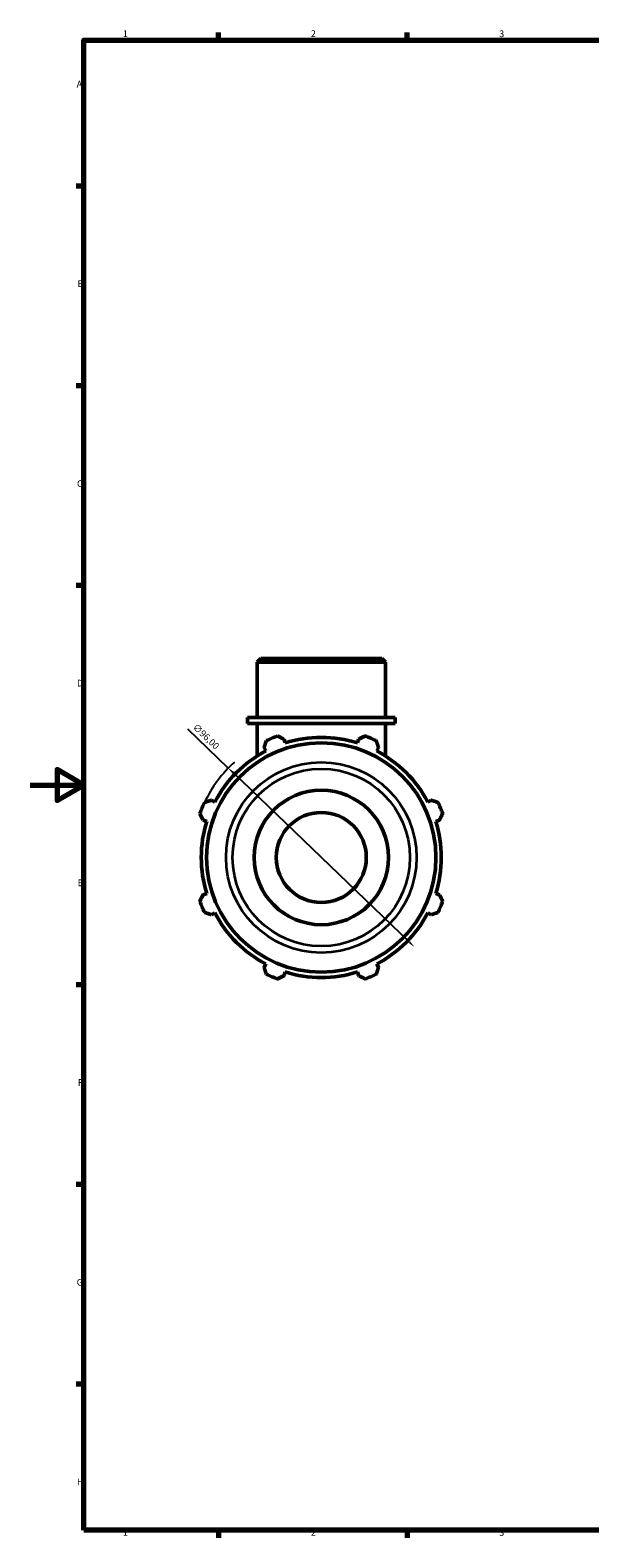
# Model space of a CAD drawing. Units: millimetres. Extents: x 0 to 931, y 0 to 900.
# Drawn here: x 0 to 208, y 17 to 578 of the extents above; entities that cross this region are included whole.
import ezdxf

# ---------------------------------------------------------------- set-up
doc = ezdxf.new("R2010")
doc.units = ezdxf.units.MM
for name, color, linetype, lineweight in [('Border (ISO)', 7, 'Continuous', 70), ('Dimension (ISO)', 7, 'Continuous', 25), ('Visible (ISO)', 7, 'Continuous', 50), ('Visible Narrow (ISO)', 7, 'Continuous', 35)]:
    doc.layers.add(name, color=color, linetype=linetype, lineweight=lineweight)
doc.styles.add('Note Text (ISO)', font='tahoma.ttf')
doc.dimstyles.new('Default (ISO)', dxfattribs={"dimtxt": 2.5, "dimasz": 2.5, "dimexe": 3.175, "dimexo": 0, "dimgap": 0.762, "dimtad": 1, "dimrnd": 1e-08, "dimzin": 0, "dimtxsty": 'Note Text (ISO)', "dimcen": 0.09, "dimdle": 10, "dimclrd": 256, "dimclre": 256, "dimclrt": 256, "dimazin": 0, "dimtfac": 1.40208, "dimtmove": 0, "dimatfit": 3, "dimfxl": 1, "dimtolj": 1, "dimtzin": 0, "dimlwd": -1, "dimlwe": -1, "dimarcsym": 0})

# ---------------------------------------------------------------- blocks, each defined once
blk = doc.blocks.new('Borders Default Border')
at = {"layer": 'Border (ISO)'}
for p, q in [((70.08, 574), (70.08, 576.9)), ((140.17, 574), (140.17, 576.9)), ((20, 519.75), (17.1, 519.75)), ((20, 445.5), (17.1, 445.5)), ((20, 371.25), (17.1, 371.25)), ((20, 222.75), (17.1, 222.75)), ((20, 148.5), (17.1, 148.5)), ((20, 74.25), (17.1, 74.25)), ((70.08, 20), (70.08, 17.1)), ((140.17, 20), (140.17, 17.1))]:
    blk.add_line(p, q, dxfattribs=at)
at = {"layer": 'Border (ISO)', "flags": 128}
for points in [[(20, 20), (20, 574), (821, 574), (821, 20), (20, 20)], [(0, 297), (20, 297), (10, 302.77), (10, 291.23), (20, 297)]]:
    blk.add_lwpolyline(points, dxfattribs=at)
at = {"layer": 'Border (ISO)', "color": 232, "true_color": 0xca0064, "char_height": 2.5, "attachment_point": 7, "style": 'Note Text (ISO)'}
for s, insert in [('1', (34.48, 574.4)), ('2', (104.37, 574.4)), ('3', (174.43, 574.35)), ('A', (17.29, 555.62)), ('B', (17.59, 481.38)), ('C', (17.43, 407.08)), ('D', (17.43, 332.88)), ('E', (17.64, 258.63)), ('F', (17.7, 184.38)), ('G', (17.31, 110.08)), ('H', (17.44, 35.88)), ('1', (34.48, 17.1)), ('2', (104.37, 17.1)), ('3', (174.43, 17.05))]:
    blk.add_mtext(s, dxfattribs=dict(at, insert=insert))
blk = doc.blocks.new('*D12')
at = {"layer": 'Defpoints', "color": 0, "transparency": 16777216}
for p in [(73.67, 303.36), (142.89, 236.84)]:
    blk.add_point(p, dxfattribs=at)
at = {"layer": 'Dimension (ISO)', "transparency": 16777216}
for p, q in [((73.67, 303.36), (58.69, 317.76)), ((141.09, 238.57), (75.48, 301.63))]:
    blk.add_line(p, q, dxfattribs=at)
blk.add_arc((108.28, 270.1), 48, 132.3464, 154.792, dxfattribs=at)
for points in [[(75.77, 301.93), (75.19, 301.33), (73.67, 303.36)], [(141.38, 238.87), (140.8, 238.27), (142.89, 236.84)]]:
    blk.add_solid(points, dxfattribs=at)
at = {"layer": 'Dimension (ISO)', "color": 232, "true_color": 0xca0064, "transparency": 16777216, "insert": (62, 320.1), "char_height": 2.5, "attachment_point": 1, "rotation": 316.1362, "style": 'Note Text (ISO)'}
blk.add_mtext('\\A1;∅96,00', dxfattribs=at)

msp = doc.modelspace()

# ---------------------------------------------------------------- linework, layer by layer
at = {"layer": 'Visible (ISO)'}
for p, q in [((85.814, 344.0992), (84.3799, 342.6651)), ((132.1829, 342.6651), (84.3799, 342.6651)), ((84.3799, 322.0992), (84.3799, 342.6651)), ((85.814, 344.0992), (130.7488, 344.0992)), ((130.7488, 344.0992), (132.1829, 342.6651)), ((132.1829, 322.0992), (132.1829, 342.6651)), ((135.7681, 322.0992), (80.7947, 322.0992)), ((80.7947, 319.8992), (80.7947, 322.0992)), ((135.7681, 319.8992), (80.7947, 319.8992)), ((84.3799, 319.8992), (84.3799, 307.8013)), ((132.1829, 319.8992), (132.1829, 307.8013)), ((135.7681, 319.8992), (135.7681, 322.0992)), ((94.8579, 312.6731), (94.4249, 314.0465)), ((122.1379, 314.0465), (121.7049, 312.6731)), ((87.004, 310.9727), (87.669, 309.6954)), ((128.8939, 309.6954), (129.5588, 310.9727)), ((68.6852, 290.7117), (67.408, 291.3766)), ((149.1549, 291.3766), (147.8776, 290.7117)), ((64.3341, 283.9557), (65.7075, 283.5227)), ((150.8553, 283.5227), (152.2287, 283.9557)), ((65.7075, 256.6757), (64.3341, 256.2427)), ((152.2287, 256.2427), (150.8553, 256.6757)), ((67.408, 248.8218), (68.6852, 249.4868)), ((147.8776, 249.4868), (149.1549, 248.8218)), ((87.669, 230.5031), (87.004, 229.2258)), ((129.5588, 229.2258), (128.8939, 230.5031)), ((94.4249, 226.1519), (94.8579, 227.5253)), ((121.7049, 227.5253), (122.1379, 226.1519))]:
    msp.add_line(p, q, dxfattribs=at)
for radius in [42.652, 25, 16.731]:
    msp.add_circle((108.2814, 270.0992), radius, dxfattribs=at)
for radius, start, end in [(48, 109.791984, 115.208016), (44.64, 72.5, 107.5), (48, 64.791984, 70.208016), (44.64, 117.5, 152.5), (44.64, 27.5, 62.5), (48, 154.791984, 160.208016), (48, 19.791984, 25.208016), (44.64, 162.5, 197.5), (44.64, 342.5, 17.5), (48, 199.791984, 205.208016), (48, 334.791984, 340.208016), (44.64, 207.5, 242.5), (44.64, 297.5, 332.5), (48, 244.791984, 250.208016), (44.64, 252.5, 287.5), (48, 289.791984, 295.208016)]:
    msp.add_arc((108.2814, 270.0992), radius, start, end, dxfattribs=at)
for points, weights in [([(92.0283, 315.2638), (93.2511, 314.6427), (94.4249, 314.0465)], [1, 1.0012345062, 1.00165219311]), ([(122.1379, 314.0465), (123.3118, 314.6427), (124.5345, 315.2638)], [1.00165219311, 1.0012345062, 1]), ([(87.004, 310.9727), (87.4125, 312.2243), (87.8379, 313.5281)], [1.00165219311, 1.0012345062, 1]), ([(128.7249, 313.5281), (129.1503, 312.2243), (129.5588, 310.9727)], [1, 1.0012345062, 1.00165219311]), ([(64.3341, 283.9557), (63.7379, 285.1296), (63.1169, 286.3523)], [1.00165219311, 1.0012345062, 1]), ([(64.8526, 290.5427), (66.1563, 290.9682), (67.408, 291.3766)], [1, 1.0012345062, 1.00165219311]), ([(149.1549, 291.3766), (150.4065, 290.9682), (151.7103, 290.5427)], [1.00165219311, 1.0012345062, 1]), ([(153.446, 286.3523), (152.8249, 285.1296), (152.2287, 283.9557)], [1, 1.0012345062, 1.00165219311]), ([(63.1169, 253.8461), (63.7379, 255.0689), (64.3341, 256.2427)], [1, 1.0012345062, 1.00165219311]), ([(152.2287, 256.2427), (152.8249, 255.0689), (153.446, 253.8461)], [1.00165219311, 1.0012345062, 1]), ([(67.408, 248.8218), (66.1563, 249.2303), (64.8526, 249.6557)], [1.00165219311, 1.0012345062, 1]), ([(151.7103, 249.6557), (150.4065, 249.2303), (149.1549, 248.8218)], [1, 1.0012345062, 1.00165219311]), ([(87.8379, 226.6704), (87.4125, 227.9742), (87.004, 229.2258)], [1, 1.0012345062, 1.00165219311]), ([(94.4249, 226.1519), (93.2511, 225.5557), (92.0283, 224.9347)], [1.00165219311, 1.0012345062, 1]), ([(124.5345, 224.9347), (123.3118, 225.5557), (122.1379, 226.1519)], [1, 1.0012345062, 1.00165219311]), ([(129.5588, 229.2258), (129.1503, 227.9742), (128.7249, 226.6704)], [1.00165219311, 1.0012345062, 1])]:
    msp.add_rational_spline(points, weights, degree=2, dxfattribs=at)
at = {"layer": 'Visible Narrow (ISO)'}
for radius in [35.4209, 32.9755]:
    msp.add_circle((108.2814, 270.0992), radius, dxfattribs=at)

# ---------------------------------------------------------------- block references
msp.add_blockref('Borders Default Border', (0, 0))

# ---------------------------------------------------------------- dimensions: what is measured, and where the dimension line sits
at = {"layer": 'Dimension (ISO)'}
dim = msp.add_diameter_dim_2p(p1=(142.8889, 236.8378), p2=(73.6739, 303.3606), dimstyle='Default (ISO)', override={"dimdec": 2, "dimlfac": 1, "dimtp": 0, "dimtm": 0, "dimtdec": 2, "dimatfit": 2}, dxfattribs=at)
dim.commit()
dim.dimension.update_dxf_attribs({"geometry": '*D12', "text_midpoint": (63.202, 313.4253), "dimtype": 163})

doc.saveas('drawing.dxf')
